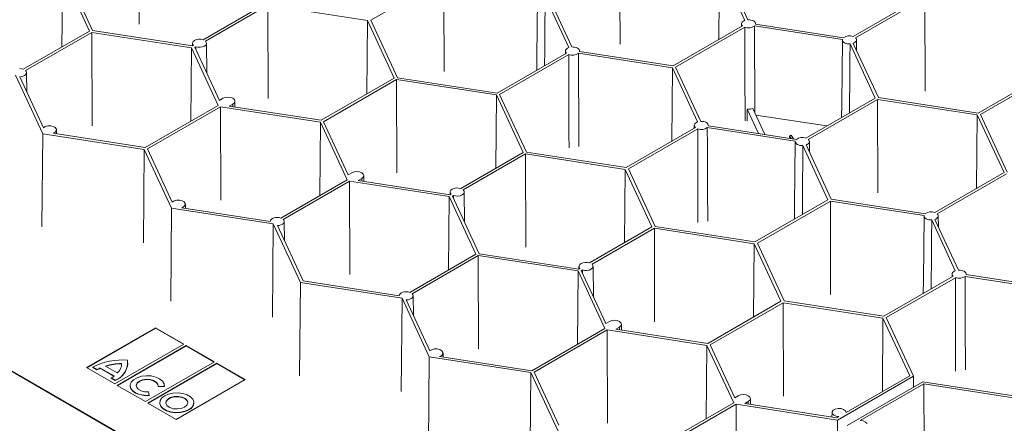
# Model space of a CAD drawing. Units: millimetres. Extents: x 382 to 4622, y 328 to 2982.
# Drawn here: x 822 to 1081, y 2174 to 2280 of the extents above; entities that cross this region are included whole.
import ezdxf

# ---------------------------------------------------------------- set-up
doc = ezdxf.new("R2010")
doc.units = ezdxf.units.MM
doc.linetypes.add('SLD-Solid', pattern=[0])
doc.layers.add('ACO_DRAINAGE', color=7, linetype='SLD-Solid')

# ---------------------------------------------------------------- blocks, each defined once
blk = doc.blocks.new('ACO - 281093 - ISO')
at = {"layer": 'ACO_DRAINAGE', "linetype": 'SLD-Solid', "lineweight": 18}
for p, q in [((381.87, 2440.69), (961.33, 2106.18)), ((381.87, 2440.57), (961.33, 2106.05)), ((853.89, 2278.69), (853.81, 2303.23)), ((980.24, 2273.45), (980.17, 2298)), ((833.77, 2292.02), (833.61, 2272.74)), ((833.77, 2292.02), (840.8, 2276.89)), ((834.62, 2292.16), (841.65, 2277.03)), ((1006.21, 2274.66), (1006.38, 2293.94)), ((1012.99, 2279.69), (1006.38, 2293.94)), ((1013.83, 2279.85), (1007.23, 2294.07)), ((914.73, 2279.77), (933.92, 2290.84)), ((933.99, 2266.3), (933.92, 2290.84)), ((958.55, 2286.95), (958.37, 2270.05)), ((960.55, 2285.88), (966.74, 2272.54)), ((961.39, 2286.04), (967.58, 2272.7)), ((1041.46, 2275.47), (1059.65, 2285.96)), ((1042.08, 2275.11), (1060.27, 2285.61)), ((1060.35, 2261.06), (1060.27, 2285.61)), ((870.67, 2274.6), (887.05, 2284.05)), ((871.3, 2274.24), (887.67, 2283.69)), ((913.88, 2279.63), (887.67, 2283.69)), ((887.75, 2259.15), (887.67, 2283.69)), ((913.71, 2260.35), (913.88, 2279.63)), ((920.9, 2264.5), (913.88, 2279.63)), ((921.75, 2264.63), (914.73, 2279.77)), ((1012.18, 2279.03), (1012.13, 2278.83)), ((1012.29, 2279.23), (1012.18, 2279.03)), ((1012.47, 2279.41), (1012.29, 2279.23)), ((1012.71, 2279.56), (1012.47, 2279.41)), ((1012.99, 2279.69), (1012.71, 2279.56)), ((1014.23, 2279.84), (1013.83, 2279.85)), ((1014.62, 2279.79), (1014.23, 2279.84)), ((1014.98, 2279.69), (1014.62, 2279.79)), ((1015.29, 2279.54), (1014.98, 2279.69)), ((1015.54, 2279.36), (1015.29, 2279.54)), ((1015.72, 2279.15), (1015.54, 2279.36)), ((1015.81, 2278.93), (1015.72, 2279.15)), ((823.4, 2266.85), (840.8, 2276.89)), ((824.02, 2266.49), (841.42, 2276.53)), ((841.42, 2276.53), (867.63, 2272.48)), ((841.5, 2251.99), (841.42, 2276.53)), ((841.65, 2277.03), (867.86, 2272.97)), ((994.21, 2267.73), (1012.4, 2278.23)), ((994.83, 2267.37), (1013.02, 2277.87)), ((1012.13, 2278.79), (1012.12, 2278.07)), ((1012.13, 2278.83), (1012.15, 2278.62)), ((1012.15, 2278.62), (1012.24, 2278.42)), ((1012.24, 2278.42), (1012.4, 2278.23)), ((1038.66, 2274.64), (1015.54, 2278.22)), ((1015.82, 2278.7), (1015.81, 2278.93)), ((1038.94, 2275.12), (1015.82, 2278.7)), ((1015.83, 2278.7), (1015.83, 2278.79)), ((867.88, 2273.81), (868.05, 2274.15)), ((868.05, 2274.15), (868.41, 2274.44)), ((868.41, 2274.44), (868.91, 2274.64)), ((868.91, 2274.64), (869.49, 2274.74)), ((869.49, 2274.74), (870.11, 2274.73)), ((870.11, 2274.73), (870.67, 2274.6)), ((871.3, 2274.24), (871.52, 2273.91)), ((871.52, 2273.91), (871.55, 2273.56)), ((1038.65, 2274.56), (1038.47, 2257.74)), ((1038.66, 2274.64), (1038.67, 2274.41)), ((1038.67, 2274.41), (1038.76, 2274.18)), ((1038.76, 2274.18), (1038.94, 2273.98)), ((1038.94, 2273.98), (1039.19, 2273.8)), ((1041.77, 2273.78), (1042.01, 2273.93)), ((1042.01, 2273.93), (1042.19, 2274.11)), ((1042.24, 2274.92), (1042.08, 2275.11)), ((1042.19, 2274.11), (1042.3, 2274.31)), ((1042.33, 2274.72), (1042.24, 2274.92)), ((1042.3, 2274.31), (1042.35, 2274.51)), ((1042.35, 2274.51), (1042.33, 2274.72)), ((1042.38, 2271.73), (1042.35, 2274.56)), ((867.63, 2272.48), (867.46, 2253.2)), ((867.63, 2272.48), (874.65, 2257.35)), ((867.86, 2273.69), (867.86, 2272.97)), ((867.86, 2272.97), (868.13, 2273.13)), ((867.91, 2273.46), (867.88, 2273.81)), ((868.13, 2273.13), (867.91, 2273.46)), ((868.48, 2272.61), (868.76, 2272.77)), ((868.48, 2272.61), (874.95, 2258.67)), ((869.32, 2272.64), (868.76, 2272.77)), ((868.76, 2272.02), (868.76, 2272.77)), ((869.94, 2272.62), (869.32, 2272.64)), ((870.52, 2272.72), (869.94, 2272.62)), ((871.02, 2272.93), (870.52, 2272.72)), ((871.38, 2273.22), (871.02, 2272.93)), ((871.55, 2273.56), (871.38, 2273.22)), ((871.65, 2265.78), (871.56, 2273.69)), ((965.88, 2271.64), (965.87, 2270.92)), ((965.93, 2271.88), (965.88, 2271.67)), ((965.88, 2271.67), (965.9, 2271.47)), ((965.9, 2271.47), (965.99, 2271.27)), ((966.05, 2272.07), (965.93, 2271.88)), ((965.99, 2271.27), (966.15, 2271.08)), ((966.22, 2272.25), (966.05, 2272.07)), ((966.46, 2272.41), (966.22, 2272.25)), ((966.74, 2272.54), (966.46, 2272.41)), ((967.98, 2272.69), (967.58, 2272.7)), ((968.37, 2272.64), (967.98, 2272.69)), ((968.73, 2272.53), (968.37, 2272.64)), ((969.04, 2272.39), (968.73, 2272.53)), ((969.29, 2272.21), (969.04, 2272.39)), ((969.47, 2272), (969.29, 2272.21)), ((969.56, 2271.78), (969.47, 2272)), ((969.58, 2271.54), (969.56, 2271.78)), ((969.58, 2271.54), (969.58, 2271.64)), ((969.58, 2271.54), (994.21, 2267.73)), ((1039.19, 2273.8), (1039.51, 2273.65)), ((1039.51, 2273.65), (1039.86, 2273.55)), ((1039.86, 2273.55), (1040.25, 2273.49)), ((1040.25, 2273.49), (1040.65, 2273.49)), ((1047.26, 2259.27), (1040.65, 2273.49)), ((1041.49, 2273.65), (1041.77, 2273.78)), ((1048.11, 2259.4), (1041.49, 2273.65)), ((947.96, 2260.58), (966.15, 2271.08)), ((948.59, 2260.22), (966.77, 2270.72)), ((958.37, 2270.05), (958.33, 2266.56)), ((969.3, 2271.06), (993.98, 2267.24)), ((822.96, 2266.96), (822.49, 2267.01)), ((823.4, 2266.85), (822.96, 2266.96)), ((824.22, 2266.24), (824.02, 2266.49)), ((824.29, 2265.96), (824.22, 2266.24)), ((993.98, 2267.24), (993.82, 2247.96)), ((993.98, 2267.24), (1000.6, 2252.99)), ((994.83, 2267.37), (1001.44, 2253.15)), ((821.38, 2265.33), (828.54, 2249.91)), ((822.5, 2264.87), (822.98, 2264.92)), ((822.5, 2264.87), (828.72, 2251.48)), ((822.98, 2264.92), (823.42, 2265.03)), ((823.42, 2265.03), (823.79, 2265.21)), ((823.79, 2265.21), (824.07, 2265.43)), ((824.07, 2265.43), (824.24, 2265.69)), ((824.24, 2265.69), (824.29, 2265.96)), ((824.35, 2260.9), (824.29, 2265.94)), ((901.71, 2253.43), (920.9, 2264.5)), ((902.34, 2253.07), (921.52, 2264.14)), ((947.74, 2260.09), (921.52, 2264.14)), ((921.6, 2239.6), (921.52, 2264.14)), ((947.96, 2260.58), (921.75, 2264.63)), ((1074.32, 2255.34), (1092.5, 2265.84)), ((1074.94, 2254.98), (1093.13, 2265.48)), ((874.95, 2258.67), (875.88, 2259.21)), ((875.88, 2259.21), (876.48, 2259.44)), ((876.48, 2259.44), (877.19, 2259.52)), ((877.19, 2259.52), (877.9, 2259.44)), ((877.9, 2259.44), (878.5, 2259.21)), ((878.5, 2259.21), (878.9, 2258.86)), ((878.9, 2258.86), (879.04, 2258.45)), ((879.04, 2258.45), (878.9, 2258.04)), ((879.05, 2256.93), (879.04, 2258.46)), ((947.57, 2240.81), (947.74, 2260.09)), ((954.76, 2244.96), (947.74, 2260.09)), ((955.61, 2245.09), (948.59, 2260.22)), ((1029.07, 2248.77), (1047.26, 2259.27)), ((1029.69, 2248.41), (1047.88, 2258.91)), ((1074.09, 2254.85), (1047.88, 2258.91)), ((1047.96, 2234.36), (1047.88, 2258.91)), ((1074.32, 2255.34), (1048.11, 2259.4)), ((855.47, 2246.27), (874.65, 2257.35)), ((856.09, 2245.91), (875.28, 2256.99)), ((875.28, 2256.99), (901.49, 2252.94)), ((875.35, 2232.45), (875.28, 2256.99)), ((878.5, 2257.7), (877.57, 2257.16)), ((877.57, 2257.16), (901.71, 2253.43)), ((878.9, 2258.04), (878.5, 2257.7)), ((878.5, 2257.02), (878.5, 2257.7)), ((1013.59, 2253.21), (1013.62, 2256.38)), ((1016.6, 2249.96), (1013.62, 2256.38)), ((1015.12, 2256.55), (1018.3, 2249.7)), ((1015.93, 2254.82), (1034.56, 2251.94)), ((1073.92, 2235.57), (1074.09, 2254.85)), ((1081.11, 2239.72), (1074.09, 2254.85)), ((1081.96, 2239.85), (1074.94, 2254.98)), ((829.22, 2251.8), (828.72, 2251.48)), ((829.9, 2251.98), (829.22, 2251.8)), ((830.64, 2251.99), (829.9, 2251.98)), ((831.33, 2251.83), (830.64, 2251.99)), ((831.86, 2251.53), (831.33, 2251.83)), ((831.81, 2250.31), (832.12, 2250.7)), ((832.14, 2251.13), (831.86, 2251.53)), ((832.12, 2250.7), (832.14, 2251.13)), ((832.18, 2249.87), (832.17, 2250.95)), ((901.49, 2252.94), (901.32, 2233.65)), ((901.49, 2252.94), (908.51, 2237.8)), ((902.34, 2253.07), (908.81, 2239.13)), ((981.82, 2241.03), (1000.01, 2251.53)), ((982.44, 2240.68), (1000.63, 2251.17)), ((999.74, 2252.09), (999.73, 2251.37)), ((999.79, 2252.33), (999.74, 2252.13)), ((999.74, 2252.13), (999.76, 2251.92)), ((999.76, 2251.92), (999.85, 2251.72)), ((999.9, 2252.53), (999.79, 2252.33)), ((999.85, 2251.72), (1000.01, 2251.53)), ((1000.08, 2252.71), (999.9, 2252.53)), ((1000.32, 2252.86), (1000.08, 2252.71)), ((1000.6, 2252.99), (1000.32, 2252.86)), ((1001.84, 2253.15), (1001.44, 2253.15)), ((1002.22, 2253.09), (1001.84, 2253.15)), ((1002.58, 2252.99), (1002.22, 2253.09)), ((1002.9, 2252.84), (1002.58, 2252.99)), ((1003.15, 2252.66), (1002.9, 2252.84)), ((1003.32, 2252.46), (1003.15, 2252.66)), ((1003.15, 2251.52), (1026.27, 2247.94)), ((1003.42, 2252.23), (1003.32, 2252.46)), ((1003.43, 2252), (1003.42, 2252.23)), ((1003.43, 2252), (1026.55, 2248.42)), ((1003.44, 2252), (1003.44, 2252.09)), ((828.32, 2225.42), (828.54, 2249.91)), ((828.54, 2249.91), (855.24, 2245.78)), ((831.25, 2250.02), (831.81, 2250.31)), ((831.25, 2250.02), (855.47, 2246.27)), ((1024.72, 2249.25), (1025.17, 2249.51)), ((1025.2, 2248.63), (1024.72, 2249.25)), ((1024.72, 2249.25), (1024.72, 2249)), ((1024.98, 2248.67), (1024.72, 2249)), ((1025.17, 2249.51), (1025.84, 2248.53)), ((1029.85, 2248.22), (1029.69, 2248.41)), ((1029.94, 2248.02), (1029.85, 2248.22)), ((1029.96, 2247.81), (1029.94, 2248.02)), ((855.24, 2245.78), (855.03, 2221.28)), ((855.24, 2245.78), (862.39, 2230.37)), ((856.09, 2245.91), (862.58, 2231.93)), ((1026.26, 2247.86), (1026.08, 2230.96)), ((1026.27, 2247.94), (1026.28, 2247.71)), ((1026.28, 2247.71), (1026.37, 2247.49)), ((1026.37, 2247.49), (1026.55, 2247.28)), ((1026.55, 2247.28), (1026.8, 2247.1)), ((1026.8, 2247.1), (1027.11, 2246.95)), ((1027.11, 2246.95), (1027.47, 2246.85)), ((1027.47, 2246.85), (1027.86, 2246.8)), ((1027.86, 2246.8), (1028.26, 2246.79)), ((1028.26, 2246.79), (1034.86, 2232.57)), ((1029.1, 2246.95), (1029.38, 2247.08)), ((1029.1, 2246.95), (1035.71, 2232.7)), ((1029.38, 2247.08), (1029.62, 2247.23)), ((1029.62, 2247.23), (1029.8, 2247.41)), ((1029.8, 2247.41), (1029.91, 2247.61)), ((1029.91, 2247.61), (1029.96, 2247.81)), ((1029.99, 2245.03), (1029.96, 2247.86)), ((938.39, 2235.51), (954.76, 2244.96)), ((939.01, 2235.15), (955.38, 2244.6)), ((981.59, 2240.54), (955.38, 2244.6)), ((955.46, 2220.06), (955.38, 2244.6)), ((981.82, 2241.03), (955.61, 2245.09)), ((981.42, 2221.26), (981.59, 2240.54)), ((988.61, 2225.41), (981.59, 2240.54)), ((989.46, 2225.54), (982.44, 2240.68)), ((891.11, 2227.76), (908.51, 2237.8)), ((908.81, 2239.13), (909.74, 2239.66)), ((909.74, 2239.66), (910.34, 2239.89)), ((910.34, 2239.89), (911.04, 2239.98)), ((911.04, 2239.98), (911.75, 2239.89)), ((912.35, 2238.15), (911.42, 2237.62)), ((911.75, 2239.89), (912.35, 2239.66)), ((912.35, 2239.66), (912.75, 2239.32)), ((912.75, 2238.5), (912.35, 2238.15)), ((912.36, 2237.47), (912.35, 2238.15)), ((912.75, 2239.32), (912.89, 2238.91)), ((912.89, 2238.91), (912.75, 2238.5)), ((912.91, 2237.39), (912.89, 2238.91)), ((1062.93, 2229.22), (1081.11, 2239.72)), ((1063.55, 2228.86), (1081.73, 2239.36)), ((891.74, 2227.4), (909.13, 2237.44)), ((909.13, 2237.44), (935.34, 2233.39)), ((909.21, 2212.9), (909.13, 2237.44)), ((911.42, 2237.62), (935.57, 2233.88)), ((935.59, 2234.72), (935.76, 2235.06)), ((935.76, 2235.06), (936.12, 2235.35)), ((936.12, 2235.35), (936.62, 2235.55)), ((936.62, 2235.55), (937.21, 2235.65)), ((937.21, 2235.65), (937.82, 2235.64)), ((937.82, 2235.64), (938.39, 2235.51)), ((939.01, 2235.15), (939.24, 2234.82)), ((935.34, 2233.39), (935.18, 2214.11)), ((935.34, 2233.39), (942.37, 2218.26)), ((935.58, 2234.6), (935.57, 2233.88)), ((935.57, 2233.88), (935.85, 2234.04)), ((935.62, 2234.37), (935.59, 2234.72)), ((935.85, 2234.04), (935.62, 2234.37)), ((936.19, 2233.52), (936.47, 2233.68)), ((936.19, 2233.52), (943.22, 2218.39)), ((937.04, 2233.55), (936.47, 2233.68)), ((936.47, 2232.93), (936.47, 2233.68)), ((937.65, 2233.53), (937.04, 2233.55)), ((938.24, 2233.63), (937.65, 2233.53)), ((938.74, 2233.84), (938.24, 2233.63)), ((939.09, 2234.13), (938.74, 2233.84)), ((939.26, 2234.47), (939.09, 2234.13)), ((939.24, 2234.82), (939.26, 2234.47)), ((939.36, 2226.69), (939.28, 2234.6)), ((1015.68, 2221.49), (1034.86, 2232.57)), ((1035.71, 2232.7), (1060.4, 2228.88)), ((862.18, 2205.87), (862.39, 2230.37)), ((862.39, 2230.37), (889.09, 2226.24)), ((863.08, 2232.25), (862.58, 2231.93)), ((863.75, 2232.43), (863.08, 2232.25)), ((864.5, 2232.45), (863.75, 2232.43)), ((865.19, 2232.29), (864.5, 2232.45)), ((865.11, 2230.47), (865.66, 2230.76)), ((865.11, 2230.47), (888.31, 2226.88)), ((865.72, 2231.98), (865.19, 2232.29)), ((865.66, 2230.76), (865.97, 2231.15)), ((865.99, 2231.58), (865.72, 2231.98)), ((865.97, 2231.15), (865.99, 2231.58)), ((866.03, 2230.33), (866.02, 2231.4)), ((1016.3, 2221.13), (1035.49, 2232.21)), ((1026.08, 2230.96), (1026.04, 2227.47)), ((1035.49, 2232.21), (1060.12, 2228.4)), ((1035.56, 2207.67), (1035.49, 2232.21)), ((888.58, 2227.41), (888.38, 2227.16)), ((888.89, 2227.63), (888.58, 2227.41)), ((889.27, 2227.79), (888.89, 2227.63)), ((889.72, 2227.89), (889.27, 2227.79)), ((890.2, 2227.92), (889.72, 2227.89)), ((890.68, 2227.87), (890.2, 2227.92)), ((891.11, 2227.76), (890.68, 2227.87)), ((891.93, 2227.15), (891.74, 2227.4)), ((1060.12, 2228.32), (1059.94, 2211.41)), ((1060.12, 2228.4), (1060.13, 2228.17)), ((1060.13, 2228.17), (1060.23, 2227.94)), ((1060.23, 2227.94), (1060.41, 2227.73)), ((1060.41, 2227.73), (1060.66, 2227.55)), ((1060.66, 2227.55), (1060.97, 2227.41)), ((1060.97, 2227.41), (1061.33, 2227.31)), ((1061.33, 2227.31), (1061.72, 2227.25)), ((1062.95, 2227.41), (1063.24, 2227.53)), ((1062.95, 2227.41), (1069.15, 2214.06)), ((1063.24, 2227.53), (1063.47, 2227.69)), ((1063.47, 2227.69), (1063.65, 2227.87)), ((1063.7, 2228.68), (1063.55, 2228.86)), ((1063.65, 2227.87), (1063.77, 2228.06)), ((1063.79, 2228.48), (1063.7, 2228.68)), ((1063.77, 2228.06), (1063.81, 2228.27)), ((1063.81, 2228.27), (1063.79, 2228.48)), ((1063.85, 2225.48), (1063.82, 2228.32)), ((888.38, 2227.16), (888.31, 2226.88)), ((889.09, 2226.24), (888.88, 2201.74)), ((889.09, 2226.24), (896.25, 2210.82)), ((890.22, 2225.78), (890.69, 2225.83)), ((890.22, 2225.78), (896.97, 2211.24)), ((890.69, 2225.83), (891.13, 2225.94)), ((891.13, 2225.94), (891.5, 2226.12)), ((891.5, 2226.12), (891.78, 2226.34)), ((891.78, 2226.34), (891.95, 2226.6)), ((892, 2226.87), (891.93, 2227.15)), ((891.95, 2226.6), (892, 2226.87)), ((892.06, 2221.81), (892.01, 2226.86)), ((972.24, 2215.96), (988.61, 2225.41)), ((972.87, 2215.6), (989.24, 2225.05)), ((1015.45, 2221), (989.24, 2225.05)), ((989.31, 2200.51), (989.24, 2225.05)), ((1015.68, 2221.49), (989.46, 2225.54)), ((1061.72, 2227.25), (1062.12, 2227.24)), ((1062.12, 2227.24), (1068.31, 2213.9)), ((1015.28, 2201.72), (1015.45, 2221)), ((1022.47, 2205.87), (1015.45, 2221)), ((1023.32, 2206), (1016.3, 2221.13)), ((924.97, 2208.22), (942.37, 2218.26)), ((925.59, 2207.86), (942.99, 2217.9)), ((942.99, 2217.9), (969.2, 2213.85)), ((943.07, 2193.36), (942.99, 2217.9)), ((943.22, 2218.39), (969.43, 2214.34)), ((969.43, 2215.06), (969.43, 2214.34)), ((969.43, 2214.34), (969.7, 2214.49)), ((969.45, 2215.18), (969.62, 2215.52)), ((969.48, 2214.82), (969.45, 2215.18)), ((969.7, 2214.49), (969.48, 2214.82)), ((969.62, 2215.52), (969.98, 2215.8)), ((969.98, 2215.8), (970.47, 2216.01)), ((970.47, 2216.01), (971.06, 2216.11)), ((971.06, 2216.11), (971.67, 2216.09)), ((971.67, 2216.09), (972.24, 2215.96)), ((972.95, 2214.58), (972.59, 2214.29)), ((972.87, 2215.6), (973.09, 2215.27)), ((973.12, 2214.92), (972.95, 2214.58)), ((973.09, 2215.27), (973.12, 2214.92)), ((973.22, 2207.15), (973.13, 2215.06)), ((969.2, 2213.85), (969.03, 2194.56)), ((969.2, 2213.85), (976.22, 2198.71)), ((970.05, 2213.98), (970.32, 2214.14)), ((970.05, 2213.98), (976.52, 2200.04)), ((970.89, 2214), (970.32, 2214.14)), ((970.33, 2213.38), (970.32, 2214.14)), ((971.51, 2213.99), (970.89, 2214)), ((972.09, 2214.09), (971.51, 2213.99)), ((972.59, 2214.29), (972.09, 2214.09)), ((1049.53, 2201.95), (1067.72, 2212.44)), ((1050.15, 2201.59), (1068.34, 2212.08)), ((1067.45, 2213), (1067.44, 2212.28)), ((1067.5, 2213.24), (1067.45, 2213.04)), ((1067.45, 2213.04), (1067.47, 2212.83)), ((1067.47, 2212.83), (1067.56, 2212.63)), ((1067.61, 2213.44), (1067.5, 2213.24)), ((1067.56, 2212.63), (1067.72, 2212.44)), ((1067.79, 2213.62), (1067.61, 2213.44)), ((1068.03, 2213.77), (1067.79, 2213.62)), ((1068.31, 2213.9), (1068.03, 2213.77)), ((1069.55, 2214.06), (1069.15, 2214.06)), ((1069.94, 2214), (1069.55, 2214.06)), ((1070.3, 2213.9), (1069.94, 2214)), ((1070.61, 2213.75), (1070.3, 2213.9)), ((1070.86, 2213.57), (1070.61, 2213.75)), ((1071.04, 2213.37), (1070.86, 2213.57)), ((1070.86, 2212.43), (1096.04, 2208.53)), ((1071.13, 2213.14), (1071.04, 2213.37)), ((1071.14, 2212.91), (1071.13, 2213.14)), ((1071.14, 2212.91), (1093.78, 2209.41)), ((1071.15, 2212.91), (1071.15, 2213)), ((896.04, 2186.33), (896.25, 2210.82)), ((896.25, 2210.82), (922.95, 2206.69)), ((896.97, 2211.24), (922.16, 2207.34)), ((1059.94, 2211.42), (1059.9, 2207.93)), ((922.24, 2207.61), (922.16, 2207.34)), ((922.44, 2207.87), (922.24, 2207.61)), ((922.74, 2208.08), (922.44, 2207.87)), ((923.13, 2208.24), (922.74, 2208.08)), ((922.95, 2206.69), (922.74, 2182.2)), ((922.95, 2206.69), (930.11, 2191.28)), ((923.58, 2208.34), (923.13, 2208.24)), ((924.06, 2208.37), (923.58, 2208.34)), ((924.53, 2208.33), (924.06, 2208.37)), ((924.97, 2208.22), (924.53, 2208.33)), ((925.36, 2206.57), (925.64, 2206.8)), ((925.79, 2207.6), (925.59, 2207.86)), ((925.64, 2206.8), (925.81, 2207.05)), ((925.86, 2207.33), (925.79, 2207.6)), ((925.81, 2207.05), (925.86, 2207.33)), ((925.92, 2202.27), (925.86, 2207.31)), ((924.07, 2206.24), (924.55, 2206.28)), ((924.07, 2206.24), (930.29, 2192.84)), ((924.55, 2206.28), (924.98, 2206.4)), ((924.98, 2206.4), (925.36, 2206.57)), ((1003.28, 2194.79), (1022.47, 2205.87)), ((1003.91, 2194.43), (1023.09, 2205.51)), ((1049.3, 2201.45), (1023.09, 2205.51)), ((1023.17, 2180.97), (1023.09, 2205.51)), ((1049.53, 2201.95), (1023.32, 2206)), ((1049.14, 2182.17), (1049.3, 2201.45)), ((1056.33, 2186.32), (1049.3, 2201.45)), ((1057.31, 2186.17), (1050.15, 2201.59)), ((858.16, 2198.91), (840.03, 2188.45)), ((858.16, 2198.91), (865.59, 2194.62)), ((858.16, 2198.83), (858.16, 2198.91)), ((976.52, 2200.04), (977.45, 2200.57)), ((977.45, 2200.57), (978.05, 2200.8)), ((978.05, 2200.8), (978.76, 2200.89)), ((978.76, 2200.89), (979.46, 2200.8)), ((980.06, 2199.06), (979.14, 2198.53)), ((979.46, 2200.8), (980.06, 2200.57)), ((980.06, 2200.57), (980.47, 2200.23)), ((980.47, 2199.41), (980.06, 2199.06)), ((980.07, 2198.38), (980.06, 2199.06)), ((980.47, 2200.23), (980.61, 2199.82)), ((980.61, 2199.82), (980.47, 2199.41)), ((980.62, 2198.3), (980.61, 2199.82)), ((858.16, 2198.83), (840.1, 2188.41)), ((858.16, 2198.83), (865.52, 2194.58)), ((957.03, 2187.64), (976.22, 2198.71)), ((957.66, 2187.28), (976.84, 2198.36)), ((976.84, 2198.36), (1003.06, 2194.3)), ((976.92, 2173.81), (976.84, 2198.36)), ((979.14, 2198.53), (1003.28, 2194.79)), ((865.59, 2194.62), (847.46, 2184.16)), ((866.22, 2194.26), (848.1, 2183.79)), ((866.22, 2194.17), (848.17, 2183.75)), ((866.22, 2194.26), (873.66, 2189.97)), ((866.22, 2194.17), (866.22, 2194.26)), ((866.22, 2194.17), (873.59, 2189.92)), ((1003.06, 2194.3), (1002.89, 2175.02)), ((1003.06, 2194.3), (1010.08, 2179.17)), ((1003.91, 2194.43), (1010.38, 2180.49)), ((929.89, 2166.78), (930.11, 2191.28)), ((930.11, 2191.28), (956.81, 2187.15)), ((930.79, 2193.16), (930.29, 2192.84)), ((931.47, 2193.34), (930.79, 2193.16)), ((932.21, 2193.36), (931.47, 2193.34)), ((932.9, 2193.2), (932.21, 2193.36)), ((932.82, 2191.38), (933.37, 2191.67)), ((932.82, 2191.38), (957.03, 2187.64)), ((933.43, 2192.89), (932.9, 2193.2)), ((933.37, 2191.67), (933.69, 2192.06)), ((933.71, 2192.49), (933.43, 2192.89)), ((933.69, 2192.06), (933.71, 2192.49)), ((933.75, 2191.24), (933.73, 2192.31)), ((841.71, 2188.53), (842.75, 2187.92)), ((841.71, 2188.44), (841.71, 2188.53)), ((845.02, 2188.81), (848.1, 2187.04)), ((849.28, 2189.41), (849.28, 2189.49)), ((849.28, 2189.41), (849.28, 2189.23)), ((850.9, 2189.52), (850.9, 2189.61)), ((873.66, 2189.97), (855.53, 2179.5)), ((874.29, 2189.6), (856.16, 2179.13)), ((874.29, 2189.52), (856.23, 2179.09)), ((874.29, 2189.6), (881.72, 2185.31)), ((874.29, 2189.52), (874.29, 2189.6)), ((874.29, 2189.52), (881.65, 2185.27)), ((840.03, 2188.45), (847.46, 2184.16)), ((841.71, 2188.44), (842.75, 2187.84)), ((842.75, 2187.84), (842.75, 2187.92)), ((843.66, 2188.34), (847.28, 2186.25)), ((843.66, 2188.26), (843.66, 2188.34)), ((843.66, 2188.26), (847.22, 2186.2)), ((854.47, 2186.16), (853.33, 2185.8)), ((855.73, 2186.31), (854.47, 2186.16)), ((857.02, 2186.25), (855.73, 2186.31)), ((858.23, 2185.97), (857.02, 2186.25)), ((859.25, 2185.51), (858.23, 2185.97)), ((956.81, 2187.15), (956.59, 2162.65)), ((956.81, 2187.15), (963.96, 2171.73)), ((957.66, 2187.28), (964.15, 2173.3)), ((1037.4, 2174.68), (1057.31, 2186.17)), ((1039.62, 2176.68), (1056.33, 2186.32)), ((1057.34, 2183.31), (1057.31, 2186.17)), ((846.56, 2185.73), (847.6, 2185.13)), ((846.56, 2185.65), (846.56, 2185.73)), ((846.56, 2185.65), (847.6, 2185.04)), ((847.6, 2185.04), (847.6, 2185.13)), ((848.1, 2183.79), (855.53, 2179.5)), ((851.52, 2183.72), (851.52, 2183.64)), ((851.52, 2183.64), (851.64, 2183.06)), ((851.8, 2184.61), (851.53, 2183.88)), ((851.53, 2183.88), (851.64, 2183.14)), ((852.41, 2185.27), (851.8, 2184.61)), ((853.33, 2185.8), (852.41, 2185.27)), ((853.14, 2183.78), (853.13, 2183.68)), ((853.39, 2184.42), (853.14, 2183.86)), ((853.39, 2184.34), (853.14, 2183.78)), ((853.14, 2183.86), (853.23, 2183.28)), ((853.97, 2184.9), (853.39, 2184.42)), ((853.97, 2184.82), (853.39, 2184.34)), ((854.8, 2185.23), (853.97, 2184.9)), ((854.8, 2185.15), (853.97, 2184.82)), ((855.77, 2185.38), (854.8, 2185.23)), ((855.77, 2185.3), (854.8, 2185.15)), ((856.78, 2185.33), (855.77, 2185.38)), ((856.78, 2185.25), (855.77, 2185.3)), ((857.69, 2185.08), (856.78, 2185.33)), ((857.69, 2185), (856.78, 2185.25)), ((858.39, 2184.66), (857.69, 2185.08)), ((858.39, 2184.58), (857.69, 2185)), ((858.81, 2184.13), (858.39, 2184.66)), ((858.81, 2184.05), (858.39, 2184.58)), ((858.88, 2183.55), (858.81, 2184.13)), ((858.89, 2183.68), (858.81, 2184.05)), ((860.47, 2183.45), (858.88, 2183.55)), ((858.88, 2183.47), (858.88, 2183.55)), ((860.47, 2183.37), (858.88, 2183.47)), ((860, 2184.91), (859.25, 2185.51)), ((860.42, 2184.2), (860, 2184.91)), ((860.47, 2183.45), (860.42, 2184.2)), ((860.47, 2183.37), (860.5, 2183.64)), ((860.47, 2183.37), (860.47, 2183.45)), ((860.5, 2183.64), (860.5, 2183.72)), ((881.72, 2185.31), (863.6, 2174.84)), ((1059.8, 2184.73), (1039.89, 2173.24)), ((1060.06, 2184.17), (1043.35, 2174.52)), ((1086.5, 2180.6), (1059.8, 2184.73)), ((1086.27, 2180.11), (1060.06, 2184.17)), ((1060.14, 2159.63), (1060.06, 2184.17)), ((851.64, 2183.14), (852.11, 2182.44)), ((851.64, 2183.06), (852.11, 2182.36)), ((852.11, 2182.44), (852.91, 2181.85)), ((852.11, 2182.36), (852.91, 2181.77)), ((852.91, 2181.85), (853.96, 2181.42)), ((852.91, 2181.77), (853.96, 2181.34)), ((853.23, 2183.28), (853.66, 2182.76)), ((853.66, 2182.76), (854.39, 2182.35)), ((853.96, 2181.42), (855.19, 2181.18)), ((853.96, 2181.34), (855.19, 2181.1)), ((854.39, 2182.35), (855.31, 2182.11)), ((855.19, 2181.18), (856.48, 2181.15)), ((855.19, 2181.1), (856.48, 2181.07)), ((855.31, 2182.11), (856.31, 2182.07)), ((856.48, 2181.15), (856.31, 2182.07)), ((856.48, 2181.07), (856.48, 2181.15)), ((860.61, 2181.07), (859.84, 2180.48)), ((861.63, 2181.51), (860.61, 2181.07)), ((862.82, 2181.77), (861.63, 2181.51)), ((863.12, 2180.86), (862.15, 2180.61)), ((863.12, 2180.78), (862.15, 2180.53)), ((864.1, 2181.82), (862.82, 2181.77)), ((864.18, 2180.89), (863.12, 2180.86)), ((864.18, 2180.81), (863.12, 2180.78)), ((865.34, 2181.67), (864.1, 2181.82)), ((865.18, 2180.69), (864.18, 2180.89)), ((865.18, 2180.61), (864.18, 2180.81)), ((866.47, 2181.31), (865.34, 2181.67)), ((867.37, 2180.79), (866.47, 2181.31)), ((867.98, 2180.14), (867.37, 2180.79)), ((1010.38, 2180.49), (1011.3, 2181.03)), ((1011.3, 2181.03), (1011.9, 2181.26)), ((1011.9, 2181.26), (1012.61, 2181.34)), ((1012.61, 2181.34), (1013.32, 2181.26)), ((1013.32, 2181.26), (1013.92, 2181.03)), ((1013.92, 2181.03), (1014.32, 2180.68)), ((856.16, 2179.13), (863.6, 2174.84)), ((859.29, 2179.24), (859.29, 2179.16)), ((859.29, 2179.16), (859.3, 2178.97)), ((859.39, 2179.79), (859.3, 2179.05)), ((859.3, 2179.05), (859.57, 2178.33)), ((859.3, 2178.97), (859.57, 2178.25)), ((859.84, 2180.48), (859.39, 2179.79)), ((859.57, 2178.33), (860.19, 2177.69)), ((859.57, 2178.25), (860.19, 2177.61)), ((860.97, 2179.54), (860.89, 2179.2)), ((860.97, 2179.62), (860.92, 2179.01)), ((860.92, 2179.01), (861.26, 2178.43)), ((861.4, 2180.18), (860.97, 2179.62)), ((861.4, 2180.1), (860.97, 2179.54)), ((861.26, 2178.43), (861.93, 2177.96)), ((862.15, 2180.61), (861.4, 2180.18)), ((862.15, 2180.53), (861.4, 2180.1)), ((866, 2180.3), (865.18, 2180.69)), ((866, 2180.22), (865.18, 2180.61)), ((865.82, 2178.06), (866.42, 2178.57)), ((866.51, 2179.77), (866, 2180.3)), ((866.51, 2179.69), (866, 2180.22)), ((866.42, 2178.57), (866.66, 2179.16)), ((866.66, 2179.16), (866.51, 2179.77)), ((866.66, 2179.2), (866.51, 2179.69)), ((867.71, 2178), (868.16, 2178.69)), ((868.25, 2179.42), (867.98, 2180.14)), ((868.16, 2178.69), (868.25, 2179.42)), ((868.26, 2179.16), (868.26, 2179.24)), ((991.15, 2167.53), (1010.7, 2178.81)), ((992.35, 2168.94), (1010.08, 2179.17)), ((1010.7, 2178.81), (1037.4, 2174.68)), ((1010.78, 2154.27), (1010.7, 2178.81)), ((1013.92, 2179.52), (1012.99, 2178.98)), ((1012.99, 2178.98), (1037.14, 2175.25)), ((1014.32, 2179.86), (1013.92, 2179.52)), ((1013.93, 2178.84), (1013.92, 2179.52)), ((1014.32, 2180.68), (1014.46, 2180.27)), ((1014.46, 2180.27), (1014.32, 2179.86)), ((1014.48, 2178.75), (1014.46, 2180.28)), ((860.19, 2177.69), (861.09, 2177.17)), ((860.19, 2177.61), (861.09, 2177.08)), ((861.09, 2177.17), (862.21, 2176.81)), ((861.09, 2177.08), (862.21, 2176.73)), ((861.93, 2177.96), (862.86, 2177.66)), ((862.21, 2176.81), (863.46, 2176.66)), ((862.21, 2176.73), (863.46, 2176.57)), ((862.86, 2177.66), (863.91, 2177.58)), ((863.46, 2176.66), (864.73, 2176.71)), ((863.46, 2176.57), (864.73, 2176.63)), ((863.91, 2177.58), (864.94, 2177.72)), ((864.73, 2176.71), (865.93, 2176.97)), ((864.73, 2176.63), (865.93, 2176.88)), ((864.94, 2177.72), (865.82, 2178.06)), ((865.93, 2176.97), (866.95, 2177.41)), ((865.93, 2176.88), (866.95, 2177.33)), ((866.95, 2177.41), (867.71, 2178)), ((1035.92, 2176.68), (1035.9, 2175.44)), ((1036.21, 2177.25), (1035.94, 2176.82)), ((1035.94, 2176.82), (1035.99, 2176.37)), ((1035.99, 2176.37), (1036.36, 2175.97)), ((1036.77, 2177.57), (1036.21, 2177.25)), ((1036.36, 2175.97), (1036.99, 2175.7)), ((1037.5, 2177.73), (1036.77, 2177.57)), ((1036.99, 2175.7), (1037.75, 2175.6)), ((1037.14, 2175.25), (1037.75, 2175.6)), ((1038.28, 2177.69), (1037.5, 2177.73)), ((1038.97, 2177.48), (1038.28, 2177.69)), ((1039.45, 2177.12), (1038.97, 2177.48)), ((1039.62, 2176.68), (1039.45, 2177.12)), ((1037.47, 2152.3), (1037.4, 2174.68)), ((1044.12, 2174.42), (1043.35, 2174.52)), ((1044.74, 2174.15), (1044.12, 2174.42)), ((1045.12, 2173.75), (1044.74, 2174.15))]:
    blk.add_line(p, q, dxfattribs=at)
for centre, radius, start, end in [((1013.96, 2280.41), 2.71, 249.6889, 305.771), ((1040.52, 2272.93), 2.71, 69.6876, 125.7723), ((967.71, 2273.26), 2.71, 249.6911, 305.7688), ((1013.98, 2259.71), 3.36, 263.7826, 289.8029), ((1001.57, 2253.71), 2.71, 249.6911, 305.7688), ((1028.13, 2246.23), 2.71, 69.6899, 125.77), ((1061.99, 2226.68), 2.71, 69.6908, 125.7691), ((1069.28, 2214.63), 2.71, 249.6902, 305.7697), ((849.31, 2174.5), 15.96, 84.59, 118.461), ((848.9, 2178.15), 11.35, 88.1147, 110.0295), ((848.9, 2178.07), 11.35, 88.1147, 110.0295), ((845.75, 2189.87), 5.1, 291.3251, 5.7508), ((845.56, 2190), 5.36, 292.3142, 354.8872), ((846.26, 2189.43), 3.02, 307.5209, 1.2762), ((846.51, 2180.98), 7.9, 111.1678, 118.4121), ((846.51, 2180.89), 7.9, 111.1678, 118.4121), ((843.61, 2190.58), 5.68, 301.2987, 310.3279), ((866.05, 2179.36), 2.22, 293.7974, 354.8839)]:
    blk.add_arc(centre, radius, start, end, dxfattribs=at)
for points, knots in [([(960.4, 2267.76), (960.43, 2271.32), (960.48, 2277.35), (960.53, 2283.4), (960.55, 2285.88)], [0, 0, 0, 0, 0.5888048, 1, 1, 1, 1]), ([(1013.02, 2277.87), (1013.02, 2276.87), (1013.03, 2271.84), (1013.05, 2263.65), (1013.06, 2256.47), (1013.07, 2253.31)], [0, 0, 0, 0, 0.1228667, 0.6143602, 1, 1, 1, 1]), ([(1015.54, 2278.22), (1015.55, 2277.21), (1015.57, 2272.18), (1015.61, 2264.59), (1015.63, 2257.99), (1015.65, 2255.42)], [0, 0, 0, 0, 0.132327, 0.661663, 1, 1, 1, 1]), ([(1040.65, 2273.49), (1040.65, 2272.48), (1040.61, 2267.46), (1040.56, 2261.42), (1040.52, 2256.39), (1040.51, 2255.37)], [0, 0, 0, 0, 0.166345, 0.831761, 1, 1, 1, 1]), ([(966.77, 2270.72), (966.77, 2269.71), (966.78, 2264.68), (966.8, 2256.5), (966.81, 2249.32), (966.82, 2246.16)], [0, 0, 0, 0, 0.122867, 0.61436, 1, 1, 1, 1]), ([(969.4, 2246.52), (969.4, 2247.62), (969.38, 2253.32), (969.34, 2261.5), (969.31, 2268.58), (969.3, 2271.06)], [0, 0, 0, 0, 0.135231, 0.696281, 1, 1, 1, 1]), ([(1038.43, 2254.17), (1038.44, 2254.37), (1038.45, 2255.56), (1038.46, 2256.75), (1038.47, 2257.74)], [0, 0, 0, 0, 0.162692, 1, 1, 1, 1]), ([(1000.63, 2251.17), (1000.63, 2250.17), (1000.64, 2245.14), (1000.65, 2236.95), (1000.67, 2229.77), (1000.68, 2226.62)], [0, 0, 0, 0, 0.122867, 0.61436, 1, 1, 1, 1]), ([(1003.26, 2226.97), (1003.26, 2228.08), (1003.23, 2233.77), (1003.2, 2241.96), (1003.16, 2249.03), (1003.15, 2251.52)], [0, 0, 0, 0, 0.135231, 0.696281, 1, 1, 1, 1]), ([(1028.12, 2228.67), (1028.14, 2232.23), (1028.19, 2238.27), (1028.24, 2244.31), (1028.26, 2246.79)], [0, 0, 0, 0, 0.588805, 1, 1, 1, 1]), ([(1061.97, 2209.13), (1062, 2212.68), (1062.05, 2218.72), (1062.1, 2224.76), (1062.12, 2227.24)], [0, 0, 0, 0, 0.588805, 1, 1, 1, 1]), ([(1068.34, 2212.08), (1068.34, 2211.08), (1068.35, 2206.05), (1068.37, 2197.86), (1068.38, 2190.68), (1068.39, 2187.53)], [0, 0, 0, 0, 0.122867, 0.61436, 1, 1, 1, 1]), ([(1070.97, 2187.88), (1070.97, 2188.99), (1070.94, 2194.68), (1070.91, 2202.87), (1070.88, 2209.94), (1070.86, 2212.43)], [0, 0, 0, 0, 0.135231, 0.696281, 1, 1, 1, 1])]:
    blk.add_open_spline(points, degree=3, knots=knots, dxfattribs=at)

msp = doc.modelspace()

# ---------------------------------------------------------------- block references
msp.add_blockref('ACO - 281093 - ISO', (0, 0))

doc.saveas('drawing.dxf')
